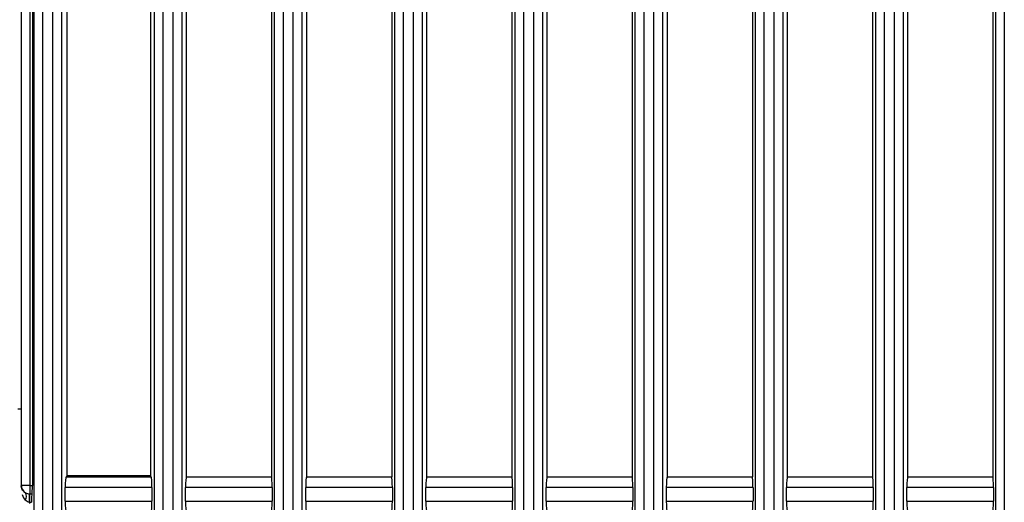
# Model space of a CAD drawing. Units: millimetres. Extents: x 12 to 808, y 36 to 544.
# Drawn here: x 446 to 469, y 360 to 371 of the extents above; entities that cross this region are included whole.
import ezdxf

# ---------------------------------------------------------------- set-up
doc = ezdxf.new("R2010")
doc.units = ezdxf.units.MM

msp = doc.modelspace()

# ---------------------------------------------------------------- linework, layer by layer
at = {"color": 7, "linetype": 'Continuous', "lineweight": 25}
for p, q in [((446.077, 345.863), (446.077, 384.054)), ((446.273, 384.054), (446.273, 345.863)), ((446.513, 345.861), (446.513, 384.054)), ((446.715, 384.054), (446.715, 345.861)), ((448.877, 345.861), (448.877, 384.054)), ((449.073, 384.054), (449.073, 345.861)), ((449.313, 345.861), (449.313, 384.054)), ((449.515, 384.054), (449.515, 345.861)), ((451.677, 345.861), (451.677, 384.054)), ((451.873, 384.054), (451.873, 345.861)), ((452.113, 345.861), (452.113, 384.054)), ((452.315, 384.054), (452.315, 345.861)), ((454.477, 345.861), (454.477, 384.054)), ((454.673, 384.054), (454.673, 345.861)), ((454.913, 345.861), (454.913, 384.054)), ((455.115, 384.054), (455.115, 345.861)), ((457.277, 345.861), (457.277, 384.054)), ((457.473, 384.054), (457.473, 345.861)), ((457.713, 345.861), (457.713, 384.054)), ((457.915, 384.054), (457.915, 345.861)), ((460.077, 345.861), (460.077, 384.054)), ((460.273, 384.054), (460.273, 345.861)), ((460.513, 345.861), (460.513, 384.054)), ((460.715, 384.054), (460.715, 345.861)), ((462.877, 345.861), (462.877, 384.054)), ((463.073, 384.054), (463.073, 345.861)), ((463.313, 345.861), (463.313, 384.054)), ((463.515, 384.054), (463.515, 345.861)), ((465.677, 345.861), (465.677, 384.054)), ((465.873, 384.054), (465.873, 345.861)), ((466.113, 345.861), (466.113, 384.054)), ((466.315, 384.054), (466.315, 345.861)), ((468.477, 345.861), (468.477, 384.054)), ((468.673, 384.054), (468.673, 345.861)), ((445.778, 360.26), (445.778, 373.847)), ((445.975, 373.847), (445.975, 360.26)), ((446.037, 373.847), (446.037, 360.261)), ((446.848, 360.484), (446.848, 373.624)), ((448.788, 373.624), (448.788, 360.484)), ((449.625, 360.464), (449.625, 373.643)), ((451.604, 373.643), (451.604, 360.464)), ((452.425, 360.464), (452.425, 373.643)), ((454.404, 373.643), (454.404, 360.464)), ((455.225, 360.464), (455.225, 373.643)), ((457.204, 373.643), (457.204, 360.464)), ((458.025, 360.464), (458.025, 373.643)), ((460.004, 373.643), (460.004, 360.464)), ((460.825, 360.464), (460.825, 373.643)), ((462.804, 373.643), (462.804, 360.464)), ((463.625, 360.464), (463.625, 373.643)), ((465.604, 373.643), (465.604, 360.464)), ((466.425, 360.464), (466.425, 373.643)), ((468.404, 373.643), (468.404, 360.464)), ((445.774, 372.066), (445.774, 362.041)), ((445.699, 362.041), (445.774, 362.041)), ((445.774, 362.041), (445.774, 360.254)), ((446.825, 360.464), (446.848, 360.484)), ((446.825, 360.464), (448.804, 360.464)), ((448.788, 360.484), (446.848, 360.484)), ((448.804, 360.464), (448.788, 360.484)), ((449.625, 360.464), (451.604, 360.464)), ((452.425, 360.464), (454.404, 360.464)), ((455.225, 360.464), (457.204, 360.464)), ((458.025, 360.464), (460.004, 360.464)), ((460.825, 360.464), (462.804, 360.464)), ((463.625, 360.464), (465.604, 360.464)), ((466.425, 360.464), (468.404, 360.464)), ((445.767, 360.243), (445.774, 360.254)), ((445.774, 360.254), (445.778, 360.26)), ((445.975, 360.26), (445.778, 360.26)), ((445.967, 359.868), (445.972, 360.064)), ((445.975, 360.26), (446.037, 360.261)), ((445.977, 359.868), (445.978, 360.064)), ((446.801, 359.892), (446.801, 360.215)), ((448.82, 360.215), (446.801, 360.215)), ((448.82, 360.215), (448.82, 359.892)), ((449.601, 359.892), (449.601, 360.215)), ((451.62, 360.215), (449.601, 360.215)), ((451.62, 360.215), (451.62, 359.892)), ((452.401, 359.892), (452.401, 360.215)), ((454.42, 360.215), (452.401, 360.215)), ((454.42, 360.215), (454.42, 359.892)), ((455.201, 359.892), (455.201, 360.215)), ((457.22, 360.215), (455.201, 360.215)), ((457.22, 360.215), (457.22, 359.892)), ((458.001, 359.892), (458.001, 360.215)), ((460.02, 360.215), (458.001, 360.215)), ((460.02, 360.215), (460.02, 359.892)), ((460.801, 359.892), (460.801, 360.215)), ((462.82, 360.215), (460.801, 360.215)), ((462.82, 360.215), (462.82, 359.892)), ((463.601, 359.892), (463.601, 360.215)), ((465.62, 360.215), (463.601, 360.215)), ((465.62, 360.215), (465.62, 359.892)), ((466.401, 359.892), (466.401, 360.215)), ((468.42, 360.215), (466.401, 360.215)), ((468.42, 360.215), (468.42, 359.892)), ((445.967, 359.868), (445.967, 359.84)), ((446.801, 359.892), (448.82, 359.892)), ((449.601, 359.892), (451.62, 359.892)), ((452.401, 359.892), (454.42, 359.892)), ((455.201, 359.892), (457.22, 359.892)), ((458.001, 359.892), (460.02, 359.892)), ((460.801, 359.892), (462.82, 359.892)), ((463.601, 359.892), (465.62, 359.892)), ((466.401, 359.892), (468.42, 359.892))]:
    msp.add_line(p, q, dxfattribs=at)
for centre, radius, start, end in [((445.973, 360.254), 0.2, 180.1127, 210.7343), ((445.978, 360.261), 0.2, 180.1304, 239.1185), ((445.735, 360.008), 0.163, 326.3106, 29.8955), ((445.978, 360.26), 0.196, 268.3451, 269.8613), ((450.176, 360.227), 4.202, 179.5396, 182.219), ((445.978, 360.26), 0.393, 268.3451, 269.8613)]:
    msp.add_arc(centre, radius, start, end, dxfattribs=at)
for centre, major_axis, ratio, start_param, end_param in [((446.827, 360.215), (0, 0.25), 0.104928, 0.087266, 1.570796), ((448.802, 360.215), (0, 0.25), 0.070023, 4.712389, 6.195919), ((449.627, 360.215), (0, 0.25), 0.104928, 0.087266, 1.570796), ((451.602, 360.215), (0, 0.25), 0.070023, 4.712389, 6.195919), ((452.427, 360.215), (0, 0.25), 0.104928, 0.087266, 1.570796), ((454.402, 360.215), (0, 0.25), 0.070023, 4.712389, 6.195919), ((455.227, 360.215), (0, 0.25), 0.104928, 0.087266, 1.570796), ((457.202, 360.215), (0, 0.25), 0.070023, 4.712389, 6.195919), ((458.027, 360.215), (0, 0.25), 0.104928, 0.087266, 1.570796), ((460.002, 360.215), (0, 0.25), 0.070023, 4.712389, 6.195919), ((460.827, 360.215), (0, 0.25), 0.104928, 0.087266, 1.570796), ((462.802, 360.215), (0, 0.25), 0.070023, 4.712389, 6.195919), ((463.627, 360.215), (0, 0.25), 0.104928, 0.087266, 1.570796), ((465.602, 360.215), (0, 0.25), 0.070023, 4.712389, 6.195919), ((466.427, 360.215), (0, 0.25), 0.104928, 0.087266, 1.570796), ((468.402, 360.215), (0, 0.25), 0.070023, 4.712389, 6.195919), ((445.967, 360.243), (0.194, -0.056), 0.88031, 3.457907, 3.992503), ((445.967, 360.243), (-0.01, 0.38), 0.526306, 2.092005, 2.588081), ((445.967, 360.243), (0.194, -0.056), 0.88031, 3.992503, 4.488579), ((450.28, 360.264), (22.916, 0.021), 0.008728, 4.523531, 4.525668), ((446.023, 360.261), (0, 0.2), 0.070023, 3.328378, 4.712469), ((450.28, 360.264), (22.919, 0.021), 0.017452, 4.523531, 4.525183), ((446.827, 359.892), (0, 0.25), 0.104928, 1.570796, 3.054326), ((448.802, 359.892), (0, 0.25), 0.070023, 3.228859, 4.712389), ((449.627, 359.892), (0, 0.25), 0.104928, 1.570796, 3.054326), ((451.602, 359.892), (0, 0.25), 0.070023, 3.228859, 4.712389), ((452.427, 359.892), (0, 0.25), 0.104928, 1.570796, 3.054326), ((454.402, 359.892), (0, 0.25), 0.070023, 3.228859, 4.712389), ((455.227, 359.892), (0, 0.25), 0.104928, 1.570796, 3.054326), ((457.202, 359.892), (0, 0.25), 0.070023, 3.228859, 4.712389), ((458.027, 359.892), (0, 0.25), 0.104928, 1.570796, 3.054326), ((460.002, 359.892), (0, 0.25), 0.070023, 3.228859, 4.712389), ((460.827, 359.892), (0, 0.25), 0.104928, 1.570796, 3.054326), ((462.802, 359.892), (0, 0.25), 0.070023, 3.228859, 4.712389), ((463.627, 359.892), (0, 0.25), 0.104928, 1.570796, 3.054326), ((465.602, 359.892), (0, 0.25), 0.070023, 3.228859, 4.712389), ((466.427, 359.892), (0, 0.25), 0.104928, 1.570796, 3.054326), ((468.402, 359.892), (0, 0.25), 0.070023, 3.228859, 4.712389)]:
    msp.add_ellipse(centre, major_axis=major_axis, ratio=ratio, start_param=start_param, end_param=end_param, dxfattribs=at)
msp.add_open_spline([(445.876, 360.089), (445.903, 360.074), (445.937, 360.065), (445.972, 360.064)], degree=3, dxfattribs=at)
msp.add_open_spline([(445.876, 360.089), (445.903, 360.074), (445.937, 360.065), (445.972, 360.064)], degree=3, dxfattribs=at)
for points in [[(446.026, 360.064), (446.022, 360.055), (446.02, 360.031), (446.015, 359.959), (446.014, 359.914), (446.014, 359.867)], [(446.026, 360.064), (446.022, 360.055), (446.02, 360.031), (446.015, 359.959), (446.014, 359.914), (446.014, 359.867)], [(445.967, 359.868), (445.947, 359.869), (445.929, 359.875), (445.896, 359.893), (445.882, 359.904), (445.87, 359.918)], [(445.967, 359.868), (445.947, 359.869), (445.929, 359.875), (445.896, 359.893), (445.882, 359.904), (445.87, 359.918)]]:
    msp.add_open_spline(points, degree=3, knots=[0, 0, 0, 0, 0.5, 0.5, 1, 1, 1, 1], dxfattribs=at)

doc.saveas('drawing.dxf')
